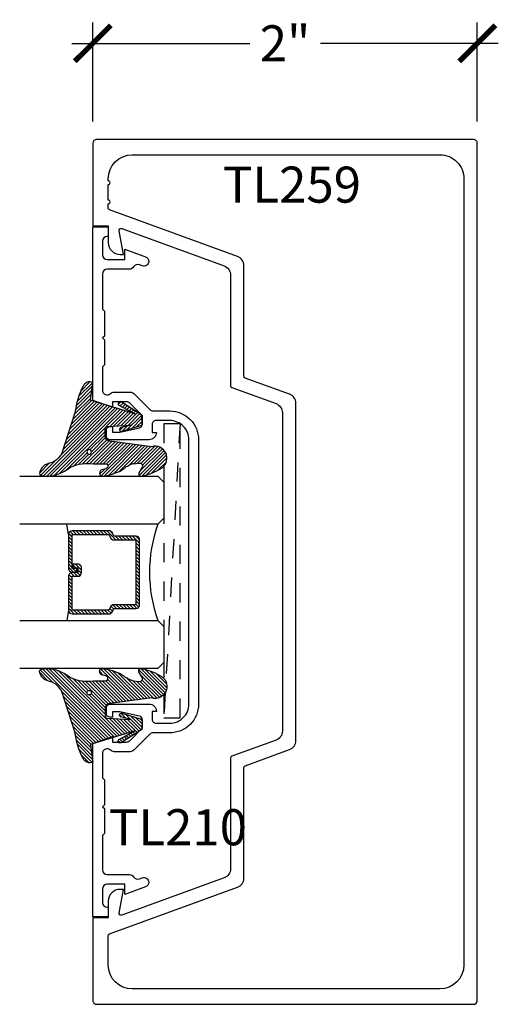
# Model space of a CAD drawing. Units: inches. Extents: x 0 to 184, y -1 to 43.
# Drawn here: x 168 to 170, y 6 to 11 of the extents above; entities that cross this region are included whole.
import ezdxf

# ---------------------------------------------------------------- set-up
doc = ezdxf.new("R2010")
doc.units = ezdxf.units.IN
doc.header["$LTSCALE"] = 0.5
doc.header["$MEASUREMENT"] = 0
doc.linetypes.add('HIDDEN2', pattern=[0.1875, 0.125, -0.0625])
for name, color, linetype in [('Arcadia-Hidden', 1, 'HIDDEN2'), ('Arcadia-Profile', 6, 'Continuous'), ('Arcadia-Shade', 8, 'Continuous'), ('Arcadia-Text', 3, 'Continuous')]:
    doc.layers.add(name, color=color, linetype=linetype)
doc.styles.get("Standard").update_dxf_attribs({"font": 'ARIALN.TTF'})
doc.dimstyles.new('Arcadia-2', dxfattribs={"dimscale": 2, "dimtxt": 0.0938, "dimasz": 0.0938, "dimexe": 0.0546, "dimexo": 0.0469, "dimgap": 0.0469, "dimtad": 0, "dimtih": 1, "dimdec": 4, "dimzin": 3, "dimdsep": 46, "dimlunit": 4, "dimtxsty": 'Standard', "dimblk": 'ARCHTICK', "dimcen": 0.0469, "dimdle": 0.0546, "dimclrd": 256, "dimclre": 256, "dimclrt": 256, "dimadec": 0, "dimazin": 0, "dimtfac": 0.75, "dimtdec": 4, "dimtix": 1, "dimtmove": 2, "dimatfit": 3, "dimfxl": 0, "dimtolj": 1, "dimtzin": 3, "dimlwd": -3, "dimlwe": -3, "dimarcsym": 0})

# ---------------------------------------------------------------- blocks, each defined once
blk = doc.blocks.new('_ArchTick')
at = {"color": 0, "linetype": 'ByBlock', "lineweight": -3, "const_width": 0.15}
blk.add_lwpolyline([(-0.5, -0.5), (0.5, 0.5)], dxfattribs=at)
blk = doc.blocks.new('*D348')
at = {"lineweight": -3}
for p, q in [((168.3897528315534, 10.62156691870909), (168.3897528315534, 11.13696691870909)), ((170.3897528315534, 10.62156691870909), (170.3897528315534, 11.13696691870909)), ((168.2805528315534, 11.02776691870909), (169.2061198165465, 11.02776691870909)), ((170.4989528315533, 11.02776691870909), (169.5733858465602, 11.02776691870909))]:
    blk.add_line(p, q, dxfattribs=at)
at = {"layer": 'Defpoints', "color": 0, "lineweight": -3}
for p in [(170.3897528315534, 11.02776691870909), (168.3897528315534, 10.52776691870909), (170.3897528315534, 10.52776691870909)]:
    blk.add_point(p, dxfattribs=at)
at = {"lineweight": -3, "xscale": 0.1876, "yscale": 0.1876, "zscale": 0.1876, "rotation": 180}
blk.add_blockref('_ArchTick', (168.3897528315534, 11.02776691870909), dxfattribs=at)
at = {"lineweight": -3, "xscale": 0.1876, "yscale": 0.1876, "zscale": 0.1876}
blk.add_blockref('_ArchTick', (170.3897528315534, 11.02776691870909), dxfattribs=at)
at = {"lineweight": -3, "insert": (169.3897528315534, 11.02776691870909), "char_height": 0.1876, "attachment_point": 5}
blk.add_mtext('\\A1;2"', dxfattribs=at)
blk = doc.blocks.new('VTL-TG')
at = {"layer": 'Arcadia-Shade', "lineweight": -3}
h = blk.add_hatch(dxfattribs=at)
h.set_pattern_fill('ANSI31', color=256, scale=0.1, angle=-90.00000000000001, style=0)
h.set_pattern_definition([(315, (0.1151698206901415, -0.2306933476544941), (0.008838834764831847, 0.008838834764831842), [])])
edge = h.paths.add_edge_path()
edge.add_arc((-0.2923274732261774, -0.104363404294323), 0.3749999924999913, 5.900036003472747, 28.33572775322559)
edge.add_arc((0.003506122215389207, 0.05780909285896241), 0.03771152677620549, 24.79707676213061, 114.6484952641619)
edge.add_line((-0.01222147841167498, 0.09208447513703533), (0, -2.775557561562891e-17))
edge.add_line((0, -2.775557561562891e-17), (-0.2308358352395743, -0.07092127075462426))
edge.add_line((-0.2308358352395743, -0.07092127075462426), (-0.1481243601467454, -0.02555312378438582))
edge.add_arc((-0.1537214807516741, -0.01726625242458468), 0.009999999800000513, 304.0358879206306, 484.0358879206305)
edge.add_line((-0.1593186013566028, -0.00897938106478352), (-0.2669589799935891, -0.07748565724017442))
edge.add_line((-0.2669589799935891, -0.07748565724017442), (-0.2694403582127904, -0.1302442589252448))
edge.add_line((-0.2694403582127904, -0.1302442589252448), (-0.1655987389315179, -0.1618025646859842))
edge.add_arc((-0.1607214806116684, -0.1530725963423155), 0.009999999799999975, 240.8087829647301, 420.8087829647301)
edge.add_line((-0.1558442222918188, -0.1443426279986468), (-0.2118154999193251, -0.1296407060281979))
edge.add_line((-0.2118154999193251, -0.1296407060281979), (-0.08572148211166916, -0.1369657515246025))
edge.add_arc((-0.08572148211167147, -0.1469657513245957), 0.009999999799993163, 8.810729923425242e-12, 89.99999999998681, ccw=False)
edge.add_line((-0.0757214823116783, -0.1469657513245941), (-0.07572148231167214, -0.1871705995618403))
edge.add_arc((-0.1007214818116773, -0.1871705995618442), 0.02499999950000521, -89.99999999999483, 8.810729923425242e-12, ccw=False)
edge.add_line((-0.1007214818116751, -0.2121705990618494), (-0.3187214774516747, -0.2417262781435595))
edge.add_arc((-0.335654242412748, -0.3016192885523247), 0.06224059145807833, 74.21350685869737, 232.7827007054165)
edge.add_arc((-0.2018809138340821, -0.08130213514223955), 0.3197200125102316, 237.5778487961123, 258.0066151967483)
edge.add_arc((-0.2627214785716682, -0.3834283136361063), 0.01199999976000021, 242.19883198823, 385.4218481565727)
edge.add_line((-0.251883418812341, -0.3782769589702676), (-0.2694291492714885, -0.3485177464925536))
edge.add_arc((-0.2558815745723324, -0.3420785531602569), 0.01499999969999701, 89.99999999996987, 205.4218481565719, ccw=False)
edge.add_line((-0.2558815745723245, -0.3270785534602599), (-0.2223247756039654, -0.3308966925185359))
edge.add_spline(control_points=[(-0.2223247756039655, -0.3308966925185359), (-0.2169634362473459, -0.3320210251637558), (-0.2060788156691882, -0.3343036514690178), (-0.1946665575581336, -0.3441097214655672), (-0.1840836120993017, -0.3476291389559014), (-0.1797845967212609, -0.3509667751226133), (-0.1784071848953488, -0.3520361594170041)], knot_values=[0, 0, 0, 0, 0.01618263504706292, 0.03285407446268046, 0.04390314384450625, 0.04911231016714496, 0.04911231016714496, 0.04911231016714496, 0.04911231016714496], degree=3, periodic=0)
edge.add_spline(control_points=[(-0.1784071848953488, -0.3520361594170041), (-0.1775061583699725, -0.3530500299003194), (-0.175319399670719, -0.3555106567929409), (-0.1680213307330359, -0.3585675795560664), (-0.1585547351231258, -0.3686109981850388), (-0.140220168955785, -0.3735188755963558), (-0.1235493804579699, -0.3813682920538626), (-0.1079794261353716, -0.3868543830886811), (-0.09376300447323198, -0.389503683452269), (-0.08095787040759332, -0.3935900060106476), (-0.06958214684295014, -0.3937940371141609), (-0.06191248974884549, -0.3958452123723515), (-0.0567408168381314, -0.3941088684919955), (-0.05270146712532325, -0.3935364869071375), (-0.04958567180765967, -0.3899093251251507), (-0.04738466750772734, -0.38480525434265), (-0.0480016114355613, -0.378777735855004), (-0.04847662504505765, -0.3722318824703501), (-0.05119898176467617, -0.3658614879897454), (-0.059346849015517, -0.3595498389395788), (-0.07214809833299357, -0.3592887870226689), (-0.0840839506478131, -0.3550008925644135), (-0.089207470499487, -0.350085676357257), (-0.09081995288181596, -0.3485387516319065)], knot_values=[0, 0, 0, 0, 0.004027299954820777, 0.00977411093089565, 0.0232275682691745, 0.04433697311257426, 0.06499882287250904, 0.07882484812840415, 0.09362174510277967, 0.1084182932837858, 0.1186833940508139, 0.1278809307950865, 0.1311193876515022, 0.1349314074200871, 0.1397425477770804, 0.1445521896321793, 0.1513529462243924, 0.1574198668647111, 0.164326681046799, 0.1713980586650079, 0.1869831792333736, 0.2015016848045829, 0.2081694673776034, 0.2081694673776034, 0.2081694673776034, 0.2081694673776034], degree=3, periodic=0)
edge.add_arc((-0.07734438906481336, -0.3445531253301599), 0.01405261673863813, 80.49701126206952, 196.4764753952485, ccw=False)
edge.add_line((-0.0750243153411532, -0.3306933527808056), (-0.01538279602185355, -0.3306933527808056))
edge.add_arc((0.01496222477026511, -0.5486493753559273), 0.2200582833333957, 67.05907318390189, 97.92607925551789, ccw=False)
edge.add_spline(control_points=[(0.1007369518958682, -0.3459961142171792), (0.1120647515419373, -0.354054821303246), (0.1400021894244294, -0.3739297869333379), (0.1869152983147012, -0.3920398048133158), (0.2270816371722654, -0.3956811519999917), (0.2728235450467548, -0.3922928145757798), (0.2580353028647302, -0.3552576090148668), (0.2327745686973064, -0.3301675784507745), (0.183864217133236, -0.3242707726322072), (0.1612040137623465, -0.2950555313590374), (0.1500761505742076, -0.2807086518286468)], knot_values=[0, 0, 0, 0, 0.04187751867235535, 0.1032813620593853, 0.1430736775611777, 0.1751552553149799, 0.2052026810565731, 0.2310444719205224, 0.2856884274486528, 0.3384158402321654, 0.3384158402321654, 0.3384158402321654, 0.3384158402321654], degree=3, periodic=0)
edge.add_line((0.1500761505742076, -0.2807086518286468), (0.08068605151015279, -0.0658159693761243))
h.paths.add_polyline_path([(0.01838919439824933, -0.2690625019481914, -1), (-0.005428257268871264, -0.2690625019481914, -1)], flags=16)
at = {"layer": 'Arcadia-Profile'}
for points in [[(-0.2223247756039655, -0.3308966925185359), (-0.2223247756039655, -0.3308966925185359), (-0.2558815745723244, -0.3270785534602599, 0.5510158763117275), (-0.2694291492714882, -0.3485177464925542), (-0.2518834188123407, -0.3782769589702681, -0.7213754227006982), (-0.2683183345357563, -0.3940431710330409, -0.08937414064587444), (-0.3732998158145368, -0.3511844177088392, -0.8285161944652659), (-0.3187214774516747, -0.2417262781435595), (-0.1007214818116751, -0.2121705990618494, 0.4142135623730227), (-0.07572148231167214, -0.1871705995618481), (-0.0757214823116783, -0.1469657513246005, 0.4142135623731717), (-0.08572148211166924, -0.1369657515246025), (-0.2118154999193251, -0.1296407060281979), (-0.1558442222918188, -0.1443426279986468, -0.9999999999997954), (-0.1655987389315179, -0.1618025646859842), (-0.2694403582127904, -0.1302442589252448), (-0.2669589799935891, -0.07748565724017442), (-0.1593186013566026, -0.008979381064783354, -1), (-0.1481243601467453, -0.02555312378438579), (-0.2308358352395743, -0.07092127075462429), (0, 0), (-0.01222147841167498, 0.09208447513703533, -0.4134542248371665), (0.03774060390481437, 0.07362552467049555, -0.09820809155009358), (0.08068605151015268, -0.06581596937612366), (0.1500761505742076, -0.2807086518286468)], [(-0.2223247756039655, -0.3308966925185359), (-0.2223247756039655, -0.3308966925185359), (-0.2558815745723244, -0.3270785534602599, 0.5510158763117275), (-0.2694291492714882, -0.3485177464925542), (-0.2518834188123407, -0.3782769589702681, -0.7213754227006982), (-0.2683183345357563, -0.3940431710330409, -0.08937414064587444), (-0.3732998158145368, -0.3511844177088392, -0.8285161944652659), (-0.3187214774516747, -0.2417262781435595), (-0.1007214818116751, -0.2121705990618494, 0.4142135623730227), (-0.07572148231167214, -0.1871705995618481), (-0.0757214823116783, -0.1469657513246005, 0.4142135623731717), (-0.08572148211166924, -0.1369657515246025), (-0.2118154999193251, -0.1296407060281979), (-0.1558442222918188, -0.1443426279986468, -0.9999999999997954), (-0.1655987389315179, -0.1618025646859842), (-0.2694403582127904, -0.1302442589252448), (-0.2669589799935891, -0.07748565724017442), (-0.1593186013566026, -0.008979381064783354, -1), (-0.1481243601467453, -0.02555312378438579), (-0.2308358352395743, -0.07092127075462429), (0, 0), (-0.01222147841167498, 0.09208447513703533, -0.4134542248371665), (0.03774060390481437, 0.07362552467049555, -0.09820809155009358), (0.08068605151015268, -0.06581596937612366), (0.1500761505742076, -0.2807086518286468)], [(0.1007369518958622, -0.3459961142171772, 0.1355030302140701), (-0.01538279602185366, -0.3306933527808056), (-0.07502431534115322, -0.3306933527808056, 0.5541919208630475), (-0.0908199528818075, -0.3485387516319061)], [(0.1007369518958622, -0.3459961142171772, 0.1355030302140701), (-0.01538279602185366, -0.3306933527808056), (-0.07502431534115322, -0.3306933527808056, 0.5541919208630475), (-0.0908199528818075, -0.3485387516319061)]]:
    blk.add_lwpolyline(points, format="xyb", dxfattribs=at)
blk.add_circle((0.006480468564689035, -0.2690625019481914), 0.0119087258335603, dxfattribs=at)
blk.add_circle((0.006480468564689035, -0.2690625019481914), 0.0119087258335603, dxfattribs=at)
for points in [[(0.1500761505742076, -0.2807086518286468), (0.1875020046202848, -0.3178500775924036), (0.2382067100671179, -0.3382214968191093), (0.2563520967232761, -0.3566210375241), (0.2635169093483113, -0.3858017375455987), (0.2326532724230219, -0.3945575097512447), (0.1930134478917579, -0.3910771815878675), (0.1356949468913057, -0.3690539796008707), (0.1007369518958682, -0.3459961142171792)], [(-0.2223247756039655, -0.3308966925185359), (-0.2068095657665481, -0.3354962512764317), (-0.1925890622575252, -0.3441976403688969), (-0.1826344871037122, -0.3489922589889218), (-0.1784071848953488, -0.3520361594170041)], [(-0.09081995288181596, -0.3485387516319065), (-0.08580882561290085, -0.352937379592511), (-0.07235599196150139, -0.3583970747093659), (-0.05715212022619204, -0.3618231902046105), (-0.05165372066142032, -0.3662697600787297), (-0.04877360660361774, -0.3725474208819222), (-0.04798812095151567, -0.3785632781231029), (-0.04798812095151567, -0.385364034715316), (-0.04982092080643957, -0.3898107750344835), (-0.05322469196562452, -0.3932109828855701), (-0.05689029167547238, -0.3942573449086026), (-0.06003223428393772, -0.3950420738146434), (-0.06919623355861415, -0.3942573449086026), (-0.07940786517525575, -0.3932109828855701), (-0.09380843546404105, -0.3898107750344835), (-0.1082093238919697, -0.3864103967383769), (-0.1213007514272136, -0.3819636564192095), (-0.1404145537678119, -0.3741167082489554), (-0.1598439501817666, -0.3658641009135762), (-0.1705792388998475, -0.357755519626302), (-0.1755539813632367, -0.3548784075642358), (-0.1784071848953488, -0.3520361594170041)]]:
    blk.add_spline(points, degree=3, dxfattribs=at)
blk = doc.blocks.new('*U162')
at = {"layer": 'Arcadia-Shade', "lineweight": -3}
h = blk.add_hatch(dxfattribs=at)
h.set_pattern_fill('ANSI31', color=256, scale=0.1, style=0)
h.set_pattern_definition([(45, (-12.49009116438055, -10.79353366436354), (-0.008838834764831844, 0.008838834764831846), [])])
edge = h.paths.add_edge_path()
edge.add_line((0.499011675582075, 0.4285564927512802), (0.5229934129158451, 0.4285564927512837))
edge.add_arc((0.5229934129158463, 0.4482414927513224), 0.0196850000000387, 269.9999999999964, 359.9999999999984)
edge.add_line((0.542678412915885, 0.4482414927513219), (0.542678412915885, 0.4732180318310384))
edge.add_line((0.542678412915885, 0.4732180318310384), (0.5229934129158451, 0.4732180318310384))
edge.add_line((0.5229934129158451, 0.4732180318310384), (0.5229934129158451, 0.4482414927513219))
edge.add_line((0.5229934129158451, 0.4482414927513219), (0.499011675582075, 0.4482414927513219))
edge.add_line((0.499011675582075, 0.4482414927513219), (0.499011675582075, 0.4763228331426532))
edge.add_arc((0.47932667558206, 0.476322833142687), 0.01968500000001505, 359.9999999999018, 449.9999999999018)
edge.add_line((0.4793266755820937, 0.496007833142702), (0.3036411249999347, 0.4960078331426985))
edge.add_arc((0.3036411249999347, 0.4763228331426603), 0.01968500000003814, 90, 180)
edge.add_line((0.2839561249998965, 0.4763228331426603), (0.2839561249998965, 0.2858323436881278))
edge.add_arc((0.3036411249999145, 0.2858323436881261), 0.01968500000001799, 179.999999999995, 245.4529343159603)
edge.add_line((0.2954631769583571, 0.2679264678137017), (0.3114070047096007, 0.2606446238063391))
edge.add_line((0.3114070047096007, 0.2606446238063391), (0.3114070047096007, 0.1457257251104203))
edge.add_arc((0.3310920047095802, 0.145725725110422), 0.01968499999997952, 180.0000000000052, 270.0000000000052)
edge.add_line((0.331092004709582, 0.1260407251104425), (0.668905995290265, 0.126040725110439))
edge.add_arc((0.6689059952902658, 0.1457257251104211), 0.01968499999998219, 269.9999999999974, 359.9999999999974)
edge.add_line((0.688590995290248, 0.1457257251104203), (0.688590995290248, 0.2606446238063391))
edge.add_line((0.688590995290248, 0.2606446238063391), (0.7045348230414366, 0.2679264678137088))
edge.add_arc((0.6963568749998893, 0.2858323436881248), 0.01968500000000608, 294.547065684023, 359.9999999999882)
edge.add_line((0.7160418749998954, 0.2858323436881207), (0.7160418749998936, 0.4763228331426603))
edge.add_arc((0.696356874999912, 0.47632283314266), 0.01968499999998163, 9.69435005780996e-13, 89.99999999999902)
edge.add_line((0.6963568749999123, 0.4960078331426416), (0.520672186999926, 0.4960078331426985))
edge.add_arc((0.5206721869999242, 0.4763228331426586), 0.01968500000003992, 89.99999999999483, 179.9999999999948)
edge.add_line((0.5009871869998843, 0.4763228331426603), (0.5009871869998843, 0.4521573060815705))
edge.add_line((0.5009871869998843, 0.4521573060815705), (0.520672186999926, 0.4521573060815705))
edge.add_line((0.520672186999926, 0.4521573060815705), (0.520672186999926, 0.4763228331426603))
edge.add_line((0.520672186999926, 0.4763228331426603), (0.6963568749999123, 0.4763228331426603))
edge.add_line((0.6963568749999123, 0.4763228331426603), (0.6963568749999123, 0.2858323436881207))
edge.add_line((0.6963568749999123, 0.2858323436881207), (0.6804130472487255, 0.2785504996807049))
edge.add_arc((0.6885909952902385, 0.260644623806309), 0.0196849999999735, 114.5470656839565, 179.9999999999124)
edge.add_line((0.668905995290265, 0.2606446238063391), (0.668905995290265, 0.1457257251104203))
edge.add_line((0.668905995290265, 0.1457257251104203), (0.331092004709582, 0.1457257251104203))
edge.add_line((0.331092004709582, 0.1457257251104203), (0.331092004709582, 0.2606446238063391))
edge.add_arc((0.311407004709616, 0.2606446238063067), 0.01968499999996604, 9.435834056275837e-11, 65.45293431605756)
edge.add_line((0.3195849527511214, 0.2785504996806978), (0.3036411249999347, 0.2858323436881207))
edge.add_line((0.3036411249999347, 0.2858323436881207), (0.3036411249999347, 0.4763228331426603))
edge.add_line((0.3036411249999347, 0.4763228331426603), (0.4793266755820937, 0.4763228331426603))
edge.add_line((0.4793266755820937, 0.4763228331426603), (0.4793266755820937, 0.4482414927513219))
edge.add_arc((0.4990116755821052, 0.4482414927512917), 0.0196850000000115, 179.9999999999121, 269.9999999999121)
at = {"layer": 'Arcadia-Profile'}
for p, q in [((0, 0.03125), (1.77635683940025e-15, 0.75)), ((0.25, 0.75), (0.25, 0.03125)), ((0.75, 0.03125), (0.75, 0.75)), ((1, 0.75), (1, 0.03125)), ((0.3036416249999334, 0.496007833142702), (0.2499999999999218, 0.5053829846366895)), ((0.6963568749999123, 0.496007833142702), (0.7499984999999256, 0.5053829846366895)), ((0.7080088700575029, 0.2699663348586228), (0.71222288382938, 0.2741803486304981)), ((0.03125, 0), (0, 0.03125)), ((0.03125, 0), (0, 0.03125)), ((0.03125, 0), (0, 0.03125)), ((0.03125, 0), (0, 0.03125)), ((0.03125, 0), (0, 0.03125)), ((0.21875, 0), (0.03125, 0)), ((0.21875, 0), (0.03125, 0)), ((0.25, 0.03125), (0.21875, 0)), ((0.25, 0.03125), (0.21875, 0)), ((0.78125, 0), (0.75, 0.03125)), ((0.96875, 0), (0.78125, 0)), ((1, 0.03125), (0.96875, 0))]:
    blk.add_line(p, q, dxfattribs=at)
blk.add_lwpolyline([(0.499011675582075, 0.4285564927512802), (0.5229934129158451, 0.4285564927512837, 0.4142135623731049), (0.542678412915885, 0.4482414927513219), (0.542678412915885, 0.4732180318310384), (0.5229934129158451, 0.4732180318310384), (0.5229934129158451, 0.4482414927513219), (0.499011675582075, 0.4482414927513219), (0.499011675582075, 0.4763228331426532, 0.414213562373095), (0.4793266755820937, 0.496007833142702), (0.3036411249999347, 0.4960078331426985, 0.414213562373095), (0.2839561249998965, 0.4763228331426603), (0.2839561249998965, 0.2858323436881278, 0.2936188569408289), (0.2954631769583571, 0.2679264678137017), (0.3114070047096007, 0.2606446238063391), (0.3114070047096007, 0.1457257251104203, 0.414213562373095), (0.331092004709582, 0.1260407251104425), (0.668905995290265, 0.126040725110439, 0.414213562373095), (0.688590995290248, 0.1457257251104203), (0.688590995290248, 0.2606446238063391), (0.7045348230414366, 0.2679264678137088, 0.2936188569408282), (0.7160418749998954, 0.2858323436881207), (0.7160418749998936, 0.4763228331426603, 0.4142135623730852), (0.6963568749999123, 0.4960078331426416), (0.520672186999926, 0.4960078331426985, 0.414213562373095), (0.5009871869998843, 0.4763228331426603), (0.5009871869998843, 0.4521573060815705), (0.520672186999926, 0.4521573060815705), (0.520672186999926, 0.4763228331426603), (0.6963568749999123, 0.4763228331426603), (0.6963568749999123, 0.2858323436881207), (0.6804130472487255, 0.2785504996807049, 0.2936188569407848), (0.668905995290265, 0.2606446238063391), (0.668905995290265, 0.1457257251104203), (0.331092004709582, 0.1457257251104203), (0.331092004709582, 0.2606446238063391, 0.293618856940819), (0.3195849527511214, 0.2785504996806978), (0.3036411249999347, 0.2858323436881207), (0.3036411249999347, 0.4763228331426603), (0.4793266755820937, 0.4763228331426603), (0.4793266755820937, 0.4482414927513219, 0.4142135623730945)], format="xyb", close=True, dxfattribs=at)
blk.add_arc((0.4999992499998971, -0.6625220109668888), 0.7374409998105559, 70.18348207574029, 109.8165179242614, dxfattribs=at)

msp = doc.modelspace()

# ---------------------------------------------------------------- linework, layer by layer
at = {"layer": 'Arcadia-Hidden'}
for p, q in [((168.8435553320213, 9.047344427895837), (168.7698461722663, 7.707368301926977)), ((168.7666790880319, 7.649793133830997), (168.7594711112922, 7.518757631870301))]:
    msp.add_line(p, q, dxfattribs=at)
for points in [[(168.7594509937527, 7.639976214729586), (168.7594492541189, 7.518779852361888), (168.843533474848, 7.518779852361888), (168.843533474848, 9.047366648387424), (168.7594711952157, 9.047366648387424), (168.7594692355668, 8.910842325550504)], [(168.7594680409091, 8.827613215637996), (168.7594521889544, 7.723243227573164)]]:
    msp.add_lwpolyline(points, dxfattribs=at)
at = {"layer": 'Arcadia-Profile'}
for points in [[(169.3428573718442, 7.402311169157798), (169.1123319270167, 7.318387159289756, 0.3152781440878804), (169.105752834331, 7.308990490100115), (169.105752834331, 6.732913344252125, -0.3152781440878942), (169.0728573709026, 6.685929998303919), (168.5399106248937, 6.491907911047207, -0.5701035138249169), (168.5266060007973, 6.502825152064617), (168.5497528397689, 6.625863750247873), (168.5317528399451, 6.625863750247873, 0.4142135623734304), (168.4697528405514, 6.563863750854267), (168.4697528405514, 6.477746958320068), (168.3897528413338, 6.477746958320068), (168.3897528413338, 6.047766962525571, 0.4142135623730957), (168.4097528411382, 6.027766962721131), (170.3697528219685, 6.027766962721131, 0.4142135623730948), (170.3897528217729, 6.047766962525571), (170.3897528217729, 10.50776691890465, 0.4142135623730955), (170.3697528219685, 10.52776691870909), (168.4097528411382, 10.52776691870909, 0.414213562373095), (168.3897528413338, 10.50776691890465), (168.3897528413337, 10.07778692311015), (168.4697528405513, 10.07778692311015), (168.4697528405514, 9.991670130575955, 0.4142135623734222), (168.5317528399451, 9.929670131182348), (168.549752839769, 9.929670131182462), (168.5265978520929, 10.05276169594427, -0.5701035138249528), (168.5399024761893, 10.06367893696168), (169.0728573709026, 9.869653883125949, -0.3152781440879018), (169.105752834331, 9.822670537177629), (169.105752834331, 9.246543391330107, 0.3152781440879126), (169.1123319270167, 9.237146722140466), (169.3428573718442, 9.153222712272424, -0.3152781440878987), (169.3757528352726, 9.106239366324104), (169.3757528352726, 7.449294515106118, -0.3152781440878895)], [(169.4128573711596, 9.202233321691352), (169.182331926332, 9.286157331559394, -0.3152781440878674), (169.1757528336464, 9.295554000749036), (169.1757528336464, 9.871681146596558, 0.3152781440879053), (169.1428573702179, 9.918664492544877), (168.476331933237, 10.16131661015541, -0.3152781440879719), (168.4697528405513, 10.17071327934505), (168.4697528405513, 10.1925874300629, 0.9999999999999999), (168.4697528405513, 10.21258742986734), (168.4697528405513, 10.29258742908488, 0.9999999999999999), (168.4697528405513, 10.31258742888932), (168.4697528405513, 10.32276692071414, -0.414213562373045), (168.5947528393288, 10.44776691949156), (170.1947528236801, 10.44776691949156, -0.4142135623730953), (170.3197528224575, 10.32276692071403), (170.3197528224575, 6.232766960716191, -0.414213562373095), (170.1947528236801, 6.107766961938665), (168.5947528393288, 6.107766961938665, -0.4142135623730618), (168.4697528405513, 6.232766960716077), (168.4697528405513, 6.384870602084817, -0.3152781440879068), (168.476331933237, 6.394267271274458), (169.1428573702179, 6.636919388884877, 0.3152781440879039), (169.1757528336464, 6.683902734833197), (169.1757528336464, 7.259979880681186, -0.3152781440878804), (169.182331926332, 7.269376549870827), (169.4128573711596, 7.353300559738869, 0.3152781440878868), (169.445752834588, 7.400283905687189), (169.445752834588, 9.155249975743033, 0.3152781440878866)], [(168.6982528320924, 9.045093793557157), (168.6982528320924, 9.003093793483771), (168.7202528321309, 9.003093793483771, -0.4142135623732046), (168.6822478320645, 8.965088793417351), (168.4802528317115, 8.965088793417344, -0.4142135623737194), (168.4602528316766, 8.98508879345232), (168.4602528316765, 9.014088793503, -0.4142135623727827), (168.4802528317115, 9.034088793537904), (168.4922528317325, 9.034088793537933), (168.4922528317325, 9.00508879348726), (168.5302528317989, 9.005088793487289), (168.6326750976713, 9.027583830923767, 0.350320277385844), (168.6482528320051, 9.047088793560647), (168.6482528320051, 9.089038793633932), (168.5816305014183, 9.155716463280157, 0.198912367379658), (168.5639528318578, 9.163038793763292), (168.4922528317325, 9.163038793763292), (168.4922528317325, 9.13403879371262), (168.3897528315534, 9.170069096805918), (168.3897528315534, 10.07263379535283), (168.4697528316932, 10.07263379535283), (168.4697528316932, 10.02263379526545), (168.4647528316844, 10.02263379526545, 0.414213562373095), (168.4397528316407, 9.997633795221759), (168.4397528316407, 9.92763379509941, 0.414213562373095), (168.4647528316844, 9.90263379505572), (168.5557528318435, 9.902633795055749), (168.5557528318435, 9.956400208396985), (168.66432838704, 9.916750742258266, -0.3150056621110684), (168.6807528320619, 9.893267559802467, -0.5209059988298934), (168.6471772769964, 9.869784377346662), (168.6321341865581, 9.875277791622821, 0.3587626122718103), (168.6021557317117, 9.864714202089552, -0.2627333462022585), (168.5807528318872, 9.852633794968398), (168.4647528316844, 9.852633794968341, 0.4142135623729286), (168.4397528316407, 9.827633794924651), (168.4397528316407, 9.645089905752684), (168.4497528316585, 9.634987298859016), (168.4497528316585, 9.504987298631818), (168.4397528316407, 9.494987298614348), (168.4497528316585, 9.484987298596877), (168.4497528316585, 9.354987298369679), (168.4397528316407, 9.344884691475983), (168.4397528316408, 9.223204148086005, 0.67011836355803), (168.4825249859374, 9.205621470946504, -0.2003055626091391), (168.5002971401904, 9.213038793850671), (168.5846756673785, 9.213038793850671, -0.1990202627215739), (168.6023606742418, 9.205709123018096), (168.685577209906, 9.122423464512124, 0.1990202627215739), (168.7032622167693, 9.115093793679534), (168.7897528322524, 9.115093793679499, -0.4142135623731782), (168.9397528325145, 8.965093793417367), (168.9397528325146, 7.590133791014495, -0.4142135623731504), (168.7897528322524, 7.440133790752355), (168.7032622167693, 7.440133790752355, 0.1990202627215739), (168.685577209906, 7.43280411991978), (168.6023606742418, 7.349518461413773, -0.1990202627215217), (168.5846756673785, 7.34218879058119), (168.5002971401904, 7.34218879058119, -0.2003055626091916), (168.4825249859374, 7.349606113485358, 0.6701183635580296), (168.4397528316407, 7.332023436345878), (168.4397528316407, 7.206089901490429), (168.4497528316585, 7.195987294596733), (168.4497528316585, 7.065987294369535), (168.4397528316407, 7.055987294352065), (168.4497528316585, 7.045987294334594), (168.4497528316585, 6.915987294107424), (168.4397528316407, 6.905884687213728), (168.4397528316407, 6.72759378950721, 0.4142135623729286), (168.4647528316844, 6.702593789463521), (168.5807528318871, 6.702593789463492, -0.2627333462022584), (168.6021557317117, 6.690513382342331, 0.3587626122716188), (168.632134186558, 6.679949792809055), (168.6471772769964, 6.685443207085221, -0.5209059988298625), (168.6807528320619, 6.661960024629423, -0.3150056621110682), (168.66432838704, 6.638476842173617), (168.5557528318434, 6.598827376034876), (168.5557528318434, 6.652593789376112), (168.4647528316844, 6.652593789376141, 0.414213562373095), (168.4397528316407, 6.627593789332451), (168.4397528316407, 6.557593789210102, 0.414213562373095), (168.4647528316844, 6.532593789166413), (168.4697528316932, 6.532593789166413), (168.4697528316932, 6.482593789079061), (168.3897528315534, 6.482593789079061), (168.3897528315534, 7.385158487625972), (168.4922528317325, 7.421188790719242), (168.4922528317325, 7.39218879066857), (168.5639528318578, 7.39218879066857, 0.1989123673796058), (168.5816305014183, 7.399511121151704), (168.6482528320051, 7.466188790797929), (168.6482528320051, 7.508138790871243, 0.3503202773821348), (168.6326750976716, 7.527643753508016), (168.5302528317989, 7.550138790944601), (168.4922528317325, 7.550138790944629), (168.4922528317325, 7.521138790893957), (168.4802528317115, 7.521138790893971, -0.4142135623726788), (168.4602528316766, 7.541138790928898), (168.4602528316765, 7.57013879097957, -0.414213562373095), (168.4802528317115, 7.59013879101451), (168.6822478320645, 7.590138791014532, -0.4142135623732044), (168.7202528321309, 7.552133790948119), (168.6982528320924, 7.552133790948119), (168.6982528320924, 7.510133790874704, 0.4142135623735113), (168.7182528321274, 7.490133790839735), (168.7897528322524, 7.490133790839742, 0.4142135623731783), (168.8897528324272, 7.590133791014495), (168.8897528324272, 8.965093793417367, 0.4142135623731782), (168.7897528322524, 9.065093793592126), (168.7182528321274, 9.065093793592105, 0.414213562373095)]]:
    msp.add_lwpolyline(points, format="xyb", close=True, dxfattribs=at)

# ---------------------------------------------------------------- block references
at = {"layer": 'Arcadia-Profile', "xscale": -1}
msp.add_blockref('VTL-TG', (168.3775313531417, 9.170847723486162), dxfattribs=at)
at = {"layer": 'Arcadia-Profile'}
for name, p, rotation in [('*U162', (168.7594547320237, 7.775413140824654), 90.00000000000001), ('VTL-TG', (168.3775313531417, 7.379991096693942), 180)]:
    msp.add_blockref(name, p, dxfattribs=dict(at, rotation=rotation))

# ---------------------------------------------------------------- texts
at = {"layer": 'Arcadia-Text', "lineweight": -3}
for s, p in [('TL259', (169.066775835319, 10.19895792396781)), ('TL210', (168.4736240577979, 6.855335477469943))]:
    msp.add_text(s, height=0.1875, dxfattribs=at).set_placement(p)

# ---------------------------------------------------------------- dimensions: what is measured, and where the dimension line sits
at = {"lineweight": -3}
dim = msp.add_linear_dim(base=(170.3897528315534, 11.02776691870909), p1=(168.3897528315534, 10.52776691870909), p2=(170.3897528315534, 10.52776691870909), dimstyle='Arcadia-2', dxfattribs=at)
dim.commit()
dim.dimension.update_dxf_attribs({"geometry": '*D348', "text_midpoint": (169.3897528315534, 11.02776691870909), "dimtype": 160})

doc.saveas('drawing.dxf')
